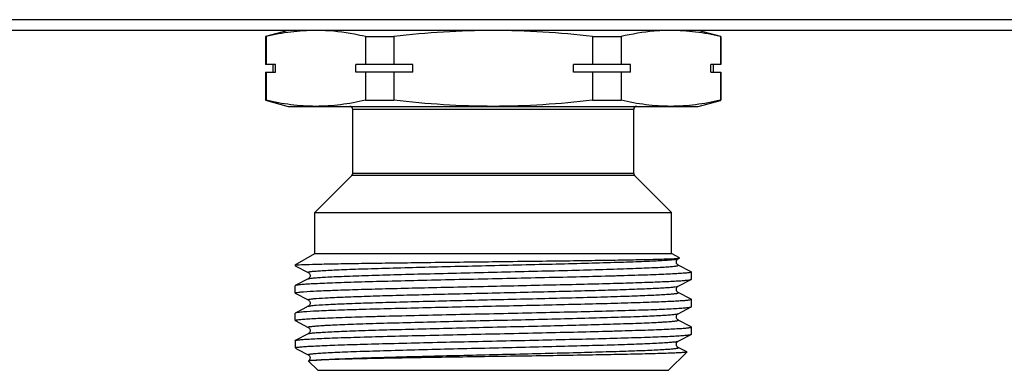
# Model space of a CAD drawing. Units: millimetres. Extents: x 0 to 841, y 0 to 594.
# Drawn here: x 539 to 604, y 366 to 389 of the extents above; entities that cross this region are included whole.
import ezdxf

# ---------------------------------------------------------------- set-up
doc = ezdxf.new("R2010")
doc.units = ezdxf.units.MM
doc.header["$LTSCALE"] = 46.255
doc.layers.get('0').update_dxf_attribs({"linetype": 'CONTINUOUS'})

msp = doc.modelspace()

# ---------------------------------------------------------------- linework, layer by layer
at = {"color": 7, "linetype": 'Continuous'}
for p, q in [((649.462, 389.156), (191.73, 389.156)), ((652.596, 388.444), (188.596, 388.444)), ((557.096, 388.444), (555.596, 388.043)), ((585.596, 388.043), (584.096, 388.444)), ((555.635, 388.043), (555.596, 388.043)), ((555.596, 388.043), (555.596, 386.194)), ((555.635, 388.043), (555.635, 386.194)), ((562.174, 388.043), (564.058, 388.043)), ((562.174, 388.043), (562.174, 386.194)), ((564.058, 388.043), (564.058, 386.194)), ((577.134, 388.043), (579.018, 388.043)), ((577.134, 388.043), (577.134, 386.194)), ((579.018, 388.043), (579.018, 386.194)), ((585.557, 388.043), (585.596, 388.043)), ((585.557, 388.043), (585.557, 386.194)), ((585.596, 388.043), (585.596, 386.194)), ((556.259, 386.194), (555.596, 386.194)), ((556.096, 385.694), (556.096, 386.194)), ((556.259, 385.694), (556.259, 386.194)), ((565.304, 386.194), (561.55, 386.194)), ((561.55, 385.694), (561.55, 386.194)), ((565.304, 385.694), (565.304, 386.194)), ((579.642, 386.194), (575.887, 386.194)), ((575.887, 385.694), (575.887, 386.194)), ((579.642, 385.694), (579.642, 386.194)), ((585.596, 386.194), (584.933, 386.194)), ((584.933, 385.694), (584.933, 386.194)), ((585.096, 385.694), (585.096, 386.194)), ((555.596, 385.694), (556.259, 385.694)), ((555.596, 385.694), (555.596, 383.846)), ((555.635, 385.694), (555.635, 383.846)), ((565.304, 385.694), (561.55, 385.694)), ((562.174, 385.694), (562.174, 383.846)), ((564.058, 385.694), (564.058, 383.846)), ((579.642, 385.694), (575.887, 385.694)), ((577.134, 385.694), (577.134, 383.846)), ((579.018, 385.694), (579.018, 383.846)), ((584.933, 385.694), (585.596, 385.694)), ((585.557, 385.694), (585.557, 383.846)), ((585.596, 385.694), (585.596, 383.846)), ((555.635, 383.846), (555.596, 383.846)), ((555.596, 383.846), (557.096, 383.444)), ((557.096, 383.444), (584.096, 383.444)), ((562.174, 383.846), (564.058, 383.846)), ((577.134, 383.846), (579.018, 383.846)), ((584.096, 383.444), (585.559, 383.837)), ((585.557, 383.846), (585.596, 383.846)), ((579.846, 383.244), (561.346, 383.244)), ((561.346, 379.027), (561.346, 383.244)), ((579.846, 379.027), (579.846, 383.244)), ((558.846, 376.444), (561.287, 378.886)), ((579.905, 378.886), (561.287, 378.886)), ((579.846, 379.027), (561.346, 379.027)), ((582.346, 376.444), (579.905, 378.886)), ((558.846, 376.444), (582.346, 376.444)), ((558.846, 373.744), (558.846, 376.444)), ((582.346, 373.744), (582.346, 376.444)), ((557.546, 372.994), (558.846, 373.744)), ((558.846, 373.744), (582.346, 373.744)), ((582.86, 373.448), (582.346, 373.744)), ((557.546, 372.994), (557.644, 372.994)), ((557.546, 372.994), (557.546, 372.952)), ((557.546, 372.952), (557.558, 372.939)), ((557.558, 372.939), (558.414, 372.493)), ((582.778, 373.398), (582.86, 373.441)), ((583.634, 372.535), (582.778, 372.981)), ((582.86, 373.441), (582.86, 373.448)), ((583.634, 372.535), (583.646, 372.522)), ((583.646, 372.047), (583.646, 372.522)), ((557.558, 371.63), (557.546, 371.617)), ((557.546, 371.142), (557.546, 371.617)), ((558.414, 372.076), (557.558, 371.63)), ((558.414, 372.076), (558.414, 372.076)), ((582.778, 371.588), (583.634, 372.034)), ((582.778, 371.588), (582.778, 371.588)), ((583.634, 372.034), (583.646, 372.047)), ((557.558, 371.129), (557.546, 371.142)), ((557.558, 371.129), (558.414, 370.683)), ((582.778, 371.171), (582.778, 371.171)), ((583.634, 370.725), (582.778, 371.171)), ((583.634, 370.725), (583.646, 370.712)), ((583.646, 370.237), (583.646, 370.712)), ((557.546, 369.332), (557.546, 369.807)), ((558.055, 370.079), (557.558, 369.82)), ((558.414, 370.266), (558.055, 370.079)), ((558.414, 370.266), (558.414, 370.266)), ((582.778, 369.778), (583.634, 370.224)), ((582.778, 369.778), (582.778, 369.778)), ((583.634, 370.224), (583.646, 370.237)), ((557.558, 369.319), (557.546, 369.332)), ((557.558, 369.319), (558.414, 368.873)), ((583.634, 368.915), (582.778, 369.361)), ((558.414, 368.456), (557.558, 368.01)), ((558.414, 368.873), (558.414, 368.873)), ((582.778, 367.968), (583.634, 368.414)), ((583.634, 368.915), (583.646, 368.902)), ((583.634, 368.414), (583.646, 368.427)), ((583.646, 368.427), (583.646, 368.902)), ((557.546, 367.997), (557.558, 368.01)), ((557.546, 367.997), (557.546, 367.544)), ((582.778, 367.968), (582.778, 367.968)), ((557.587, 367.544), (557.546, 367.544)), ((557.546, 367.544), (557.567, 367.524)), ((557.594, 367.497), (557.631, 367.471)), ((557.631, 367.471), (557.686, 367.442)), ((557.686, 367.442), (558.414, 367.063)), ((558.414, 367.063), (558.414, 367.063)), ((582.146, 366.044), (583.349, 367.247)), ((583.262, 367.298), (582.778, 367.551)), ((583.345, 367.255), (583.262, 367.298)), ((583.345, 367.255), (583.349, 367.247)), ((558.437, 366.66), (558.436, 366.655)), ((559.046, 366.044), (558.436, 366.655)), ((559.046, 366.044), (582.146, 366.044))]:
    msp.add_line(p, q, dxfattribs=at)
for centre, start, end in [((561.146, 383.244), 0, 90), ((580.046, 383.244), 90, 180), ((561.146, 379.027), 315, 360), ((580.046, 379.027), 180, 225)]:
    msp.add_arc(centre, 0.2, start, end, dxfattribs=at)
for points, knots in [([(558.905, 388.444), (558.358, 388.444), (557.257, 388.371), (556.174, 388.168), (555.635, 388.043)], [0, 0, 0, 0, 0.497334, 1, 1, 1, 1]), ([(570.596, 388.444), (569.504, 388.444), (567.319, 388.372), (565.143, 388.169), (564.058, 388.043)], [0, 0, 0, 0, 0.499993, 1, 1, 1, 1]), ([(577.134, 388.043), (576.049, 388.169), (573.873, 388.372), (571.688, 388.444), (570.596, 388.444)], [0, 0, 0, 0, 0.500007, 1, 1, 1, 1]), ([(585.557, 388.043), (585.018, 388.168), (583.935, 388.371), (582.834, 388.444), (582.287, 388.444)], [0, 0, 0, 0, 0.502666, 1, 1, 1, 1]), ([(562.174, 388.043), (561.933, 388.099), (560.976, 388.303), (559.999, 388.418), (559.268, 388.439)], [0, 0, 0, 0, 0.252247, 1, 1, 1, 1]), ([(581.924, 388.439), (581.681, 388.432), (580.704, 388.376), (579.734, 388.21), (579.018, 388.043)], [0, 0, 0, 0, 0.24844, 1, 1, 1, 1]), ([(558.905, 383.444), (558.358, 383.444), (557.257, 383.518), (556.174, 383.721), (555.635, 383.846)], [0, 0, 0, 0, 0.497334, 1, 1, 1, 1]), ([(562.174, 383.846), (561.635, 383.721), (560.552, 383.518), (559.452, 383.444), (558.905, 383.444)], [0, 0, 0, 0, 0.502666, 1, 1, 1, 1]), ([(570.596, 383.444), (569.504, 383.444), (567.319, 383.517), (565.143, 383.72), (564.058, 383.846)], [0, 0, 0, 0, 0.499993, 1, 1, 1, 1]), ([(577.134, 383.846), (576.049, 383.72), (573.873, 383.517), (571.688, 383.444), (570.596, 383.444)], [0, 0, 0, 0, 0.500007, 1, 1, 1, 1]), ([(582.287, 383.444), (581.74, 383.444), (580.64, 383.518), (579.556, 383.721), (579.018, 383.846)], [0, 0, 0, 0, 0.497334, 1, 1, 1, 1]), ([(585.557, 383.846), (585.018, 383.721), (583.935, 383.518), (582.834, 383.444), (582.287, 383.444)], [0, 0, 0, 0, 0.502666, 1, 1, 1, 1]), ([(557.547, 372.954), (557.547, 372.954), (557.546, 372.953), (557.546, 372.952), (557.546, 372.952)], [0, 0, 0, 0, 0.512847, 1, 1, 1, 1]), ([(557.687, 372.994), (557.668, 372.991), (557.634, 372.985), (557.591, 372.976), (557.563, 372.967), (557.549, 372.959), (557.547, 372.954)], [0, 0, 0, 0, 0.397988, 0.69514, 0.893248, 1, 1, 1, 1]), ([(557.687, 372.994), (557.871, 373.007), (558.358, 373.025), (559.257, 373.05), (560.484, 373.074), (562.002, 373.099), (563.769, 373.125), (566.466, 373.16), (570.021, 373.203), (573.591, 373.245), (576.333, 373.281), (578.153, 373.307), (579.729, 373.333), (581.012, 373.359), (581.959, 373.385), (582.473, 373.404), (582.668, 373.417)], [0, 0, 0, 0, 0.022133, 0.05849, 0.108056, 0.169431, 0.240845, 0.320214, 0.493209, 0.667731, 0.74887, 0.822499, 0.886286, 0.938187, 0.976516, 1, 1, 1, 1]), ([(558.414, 372.493), (558.408, 372.496), (558.394, 372.509), (558.429, 372.528), (558.469, 372.537), (558.546, 372.552), (558.647, 372.564), (558.777, 372.578), (558.935, 372.592), (559.12, 372.606), (559.332, 372.62), (559.667, 372.639), (560.149, 372.663), (560.801, 372.691), (561.544, 372.718), (562.373, 372.746), (563.625, 372.784), (565.338, 372.831), (567.526, 372.886), (569.829, 372.941), (572.161, 372.996), (574.434, 373.05), (576.563, 373.105), (578.468, 373.159), (579.882, 373.207), (580.848, 373.246), (581.433, 373.273), (581.916, 373.301), (582.292, 373.327), (582.558, 373.354), (582.699, 373.373), (582.749, 373.388)], [0, 0, 0, 0, 0.000768, 0.001645, 0.003572, 0.006637, 0.010849, 0.016205, 0.022697, 0.030314, 0.039034, 0.048838, 0.07161, 0.09842, 0.129014, 0.163109, 0.20038, 0.283037, 0.373883, 0.469513, 0.566337, 0.660723, 0.74913, 0.828244, 0.895097, 0.923126, 0.947188, 0.967069, 0.982575, 0.99358, 1, 1, 1, 1]), ([(558.414, 372.076), (558.427, 372.083), (558.465, 372.093), (558.536, 372.106), (558.637, 372.12), (558.828, 372.14), (559.136, 372.164), (559.589, 372.192), (560.148, 372.22), (560.807, 372.247), (561.56, 372.275), (562.731, 372.314), (564.37, 372.362), (566.499, 372.417), (568.786, 372.473), (571.143, 372.528), (573.478, 372.584), (575.703, 372.639), (577.449, 372.686), (578.726, 372.725), (579.572, 372.753), (580.333, 372.781), (580.999, 372.809), (581.493, 372.833), (581.836, 372.853), (582.053, 372.867), (582.243, 372.881), (582.404, 372.895), (582.538, 372.909), (582.641, 372.922), (582.72, 372.937), (582.762, 372.946), (582.798, 372.965), (582.784, 372.978), (582.778, 372.981)], [0, 0, 0, 0, 0.001809, 0.00478, 0.008926, 0.014241, 0.028342, 0.046967, 0.069934, 0.097034, 0.127998, 0.162537, 0.240968, 0.329317, 0.424191, 0.521949, 0.618836, 0.711131, 0.795291, 0.833292, 0.868083, 0.899323, 0.926718, 0.950001, 0.96003, 0.968953, 0.976749, 0.983396, 0.988883, 0.993202, 0.996347, 0.998327, 0.999229, 1, 1, 1, 1]), ([(582.778, 372.981), (582.768, 372.985), (582.745, 373), (582.71, 373.037), (582.672, 373.094), (582.652, 373.173), (582.661, 373.229), (582.668, 373.256)], [0, 0, 0, 0, 0.100693, 0.255708, 0.480099, 0.734177, 1, 1, 1, 1]), ([(582.668, 373.417), (582.708, 373.42), (582.769, 373.425), (582.83, 373.432), (582.851, 373.437)], [0, 0, 0, 0, 0.646378, 1, 1, 1, 1]), ([(582.668, 373.256), (582.674, 373.279), (582.698, 373.337), (582.745, 373.382), (582.778, 373.399)], [0, 0, 0, 0, 0.386469, 1, 1, 1, 1]), ([(582.749, 373.388), (582.752, 373.388), (582.762, 373.391), (582.772, 373.395), (582.778, 373.398)], [0, 0, 0, 0, 0.297764, 1, 1, 1, 1]), ([(583.646, 372.522), (583.646, 372.515), (583.62, 372.503), (583.577, 372.492), (583.498, 372.478), (583.392, 372.465), (583.255, 372.451), (583.015, 372.431), (582.641, 372.408), (582.11, 372.38), (581.47, 372.353), (580.729, 372.325), (579.892, 372.298), (578.969, 372.27), (577.589, 372.232), (575.717, 372.185), (573.345, 372.131), (570.87, 372.076), (568.384, 372.021), (565.982, 371.966), (563.752, 371.912), (562.04, 371.865), (560.819, 371.826), (560.035, 371.799), (559.35, 371.771), (558.77, 371.744), (558.301, 371.717), (557.982, 371.693), (557.785, 371.673), (557.682, 371.66), (557.609, 371.646), (557.571, 371.636), (557.558, 371.63)], [0, 0, 0, 0, 0.000793, 0.002629, 0.005598, 0.009713, 0.014971, 0.021362, 0.03748, 0.05793, 0.082516, 0.111015, 0.143157, 0.178647, 0.217147, 0.301726, 0.393728, 0.489708, 0.586088, 0.679268, 0.765758, 0.842322, 0.87597, 0.906101, 0.932433, 0.954724, 0.972761, 0.986384, 0.991501, 0.995474, 0.998302, 1, 1, 1, 1]), ([(558.413, 372.494), (558.421, 372.491), (558.444, 372.475), (558.483, 372.439), (558.525, 372.374), (558.538, 372.284), (558.525, 372.194), (558.482, 372.129), (558.444, 372.093), (558.421, 372.078), (558.413, 372.075)], [0, 0, 0, 0, 0.051385, 0.159379, 0.314419, 0.500649, 0.6868, 0.842694, 0.949428, 1, 1, 1, 1]), ([(558.11, 371.227), (558.394, 371.248), (559.081, 371.285), (560.278, 371.333), (561.792, 371.382), (563.574, 371.431), (565.572, 371.481), (567.724, 371.53), (569.964, 371.58), (572.223, 371.63), (574.432, 371.68), (576.524, 371.729), (578.434, 371.779), (579.885, 371.821), (580.912, 371.856), (581.567, 371.881), (582.138, 371.906), (582.621, 371.931), (583.011, 371.955), (583.277, 371.977), (583.441, 371.995), (583.528, 372.007), (583.59, 372.019), (583.623, 372.028), (583.634, 372.034)], [0, 0, 0, 0, 0.03345, 0.080842, 0.14072, 0.211265, 0.290314, 0.375447, 0.46406, 0.55344, 0.640852, 0.723617, 0.799197, 0.865282, 0.894121, 0.919854, 0.942287, 0.961248, 0.97659, 0.988206, 0.992588, 0.996012, 0.998477, 1, 1, 1, 1]), ([(558.928, 370.781), (559.193, 370.803), (559.835, 370.84), (560.952, 370.888), (562.364, 370.937), (564.703, 371.006), (567.272, 371.07), (569.99, 371.134), (572.099, 371.184), (574.162, 371.234), (576.116, 371.283), (577.902, 371.333), (579.258, 371.375), (580.219, 371.41), (580.833, 371.435), (581.368, 371.46), (581.821, 371.485), (582.187, 371.509), (582.465, 371.533), (582.641, 371.554), (582.735, 371.573), (582.767, 371.582), (582.778, 371.588)], [0, 0, 0, 0, 0.033415, 0.080744, 0.140535, 0.210975, 0.374932, 0.463443, 0.552738, 0.640087, 0.722823, 0.798418, 0.864565, 0.893448, 0.919242, 0.941744, 0.960787, 0.976227, 0.987947, 0.995877, 0.998409, 1, 1, 1, 1]), ([(582.778, 371.17), (582.754, 371.18), (582.715, 371.219), (582.668, 371.288), (582.648, 371.404), (582.688, 371.522), (582.754, 371.577), (582.778, 371.589)], [0, 0, 0, 0, 0.154086, 0.315181, 0.500402, 0.839705, 1, 1, 1, 1]), ([(557.546, 371.142), (557.546, 371.146), (557.56, 371.156), (557.586, 371.164), (557.632, 371.175), (557.725, 371.19), (557.887, 371.209), (558.028, 371.22), (558.11, 371.227)], [0, 0, 0, 0, 0.024064, 0.073872, 0.153075, 0.262334, 0.571325, 1, 1, 1, 1]), ([(558.928, 370.338), (559.204, 370.36), (559.873, 370.398), (561.041, 370.448), (562.521, 370.498), (564.968, 370.569), (567.646, 370.635), (570.469, 370.702), (572.639, 370.753), (574.743, 370.805), (576.711, 370.856), (578.238, 370.899), (579.344, 370.935), (580.071, 370.961), (580.72, 370.987), (581.287, 371.012), (581.705, 371.035), (581.995, 371.053), (582.178, 371.066), (582.338, 371.079), (582.473, 371.091), (582.584, 371.104), (582.671, 371.116), (582.735, 371.13), (582.77, 371.138), (582.797, 371.157), (582.783, 371.168), (582.778, 371.171)], [0, 0, 0, 0, 0.034684, 0.084128, 0.146719, 0.220433, 0.391343, 0.482977, 0.574786, 0.663781, 0.747063, 0.821923, 0.855421, 0.885925, 0.913188, 0.936989, 0.957133, 0.965784, 0.973463, 0.980153, 0.985844, 0.990527, 0.994195, 0.996846, 0.998494, 0.999245, 1, 1, 1, 1]), ([(583.646, 370.712), (583.646, 370.706), (583.624, 370.694), (583.588, 370.685), (583.521, 370.672), (583.432, 370.66), (583.316, 370.647), (583.113, 370.629), (582.796, 370.607), (582.345, 370.582), (581.801, 370.557), (581.169, 370.531), (580.452, 370.506), (579.658, 370.481), (578.462, 370.446), (576.824, 370.402), (574.724, 370.352), (572.494, 370.302), (570.203, 370.251), (567.926, 370.201), (565.732, 370.15), (563.692, 370.1), (561.87, 370.05), (560.323, 370.001), (559.101, 369.952), (558.399, 369.914), (558.11, 369.892)], [0, 0, 0, 0, 0.000712, 0.002308, 0.004876, 0.008431, 0.012973, 0.018498, 0.032444, 0.050166, 0.071532, 0.096366, 0.12448, 0.155646, 0.189623, 0.264911, 0.347976, 0.436194, 0.526775, 0.616865, 0.703622, 0.784312, 0.856389, 0.917576, 0.965956, 1, 1, 1, 1]), ([(558.414, 370.683), (558.409, 370.686), (558.396, 370.695), (558.417, 370.714), (558.449, 370.721), (558.504, 370.735), (558.579, 370.746), (558.677, 370.758), (558.795, 370.77), (558.882, 370.777), (558.928, 370.781)], [0, 0, 0, 0, 0.031417, 0.059337, 0.120298, 0.219288, 0.356922, 0.533108, 0.747578, 1, 1, 1, 1]), ([(558.413, 370.684), (558.421, 370.68), (558.444, 370.665), (558.483, 370.629), (558.525, 370.564), (558.538, 370.474), (558.525, 370.384), (558.482, 370.319), (558.444, 370.283), (558.421, 370.268), (558.413, 370.265)], [0, 0, 0, 0, 0.051636, 0.159697, 0.314375, 0.500882, 0.686781, 0.843013, 0.949584, 1, 1, 1, 1]), ([(558.414, 370.266), (558.432, 370.275), (558.488, 370.288), (558.593, 370.305), (558.745, 370.322), (558.862, 370.332), (558.928, 370.338)], [0, 0, 0, 0, 0.117375, 0.323286, 0.617816, 1, 1, 1, 1]), ([(557.546, 369.332), (557.546, 369.338), (557.572, 369.351), (557.615, 369.362), (557.694, 369.376), (557.8, 369.389), (557.937, 369.403), (558.177, 369.422), (558.551, 369.446), (559.082, 369.474), (559.722, 369.501), (560.464, 369.528), (561.3, 369.556), (562.224, 369.584), (563.604, 369.622), (565.476, 369.669), (567.848, 369.723), (570.323, 369.778), (572.808, 369.833), (575.211, 369.887), (577.441, 369.942), (579.152, 369.989), (580.373, 370.027), (581.157, 370.055), (581.842, 370.083), (582.422, 370.11), (582.891, 370.137), (583.21, 370.161), (583.407, 370.181), (583.51, 370.194), (583.582, 370.207), (583.621, 370.218), (583.634, 370.224)], [0, 0, 0, 0, 0.000793, 0.002629, 0.005599, 0.009713, 0.014972, 0.021364, 0.037484, 0.057937, 0.082527, 0.11103, 0.143175, 0.178666, 0.217168, 0.301749, 0.393755, 0.48974, 0.586117, 0.679288, 0.765772, 0.842332, 0.875979, 0.90611, 0.932441, 0.954728, 0.972764, 0.986385, 0.991502, 0.995474, 0.998302, 1, 1, 1, 1]), ([(557.558, 369.82), (557.556, 369.819), (557.551, 369.816), (557.546, 369.811), (557.546, 369.807)], [0, 0, 0, 0, 0.345923, 1, 1, 1, 1]), ([(558.11, 369.892), (558.038, 369.887), (557.912, 369.876), (557.748, 369.859), (557.636, 369.842), (557.577, 369.829), (557.558, 369.82)], [0, 0, 0, 0, 0.385941, 0.681616, 0.886108, 1, 1, 1, 1]), ([(558.414, 368.873), (558.408, 368.876), (558.394, 368.889), (558.43, 368.908), (558.472, 368.917), (558.55, 368.932), (558.654, 368.945), (558.788, 368.959), (558.949, 368.973), (559.139, 368.987), (559.356, 369.001), (559.699, 369.021), (560.193, 369.045), (560.86, 369.073), (561.62, 369.101), (562.466, 369.129), (563.744, 369.168), (565.489, 369.215), (567.714, 369.27), (570.049, 369.326), (572.406, 369.381), (574.693, 369.437), (576.823, 369.492), (578.461, 369.54), (579.632, 369.579), (580.385, 369.607), (581.045, 369.634), (581.603, 369.662), (582.056, 369.69), (582.365, 369.714), (582.555, 369.734), (582.656, 369.748), (582.727, 369.761), (582.765, 369.771), (582.778, 369.778)], [0, 0, 0, 0, 0.000771, 0.001673, 0.003652, 0.006797, 0.011117, 0.016604, 0.023252, 0.031047, 0.039971, 0.05, 0.073283, 0.100679, 0.13192, 0.166712, 0.204715, 0.288876, 0.381173, 0.478062, 0.575821, 0.670696, 0.759045, 0.837475, 0.872013, 0.902977, 0.930075, 0.953041, 0.971665, 0.985763, 0.991078, 0.995222, 0.998192, 1, 1, 1, 1]), ([(582.779, 369.36), (582.771, 369.364), (582.748, 369.379), (582.709, 369.414), (582.668, 369.48), (582.655, 369.569), (582.667, 369.66), (582.715, 369.73), (582.754, 369.768), (582.778, 369.779)], [0, 0, 0, 0, 0.05179, 0.159011, 0.313203, 0.500882, 0.68651, 0.843243, 1, 1, 1, 1]), ([(558.414, 368.456), (558.427, 368.463), (558.465, 368.473), (558.536, 368.486), (558.637, 368.5), (558.827, 368.52), (559.136, 368.544), (559.589, 368.572), (560.147, 368.6), (560.806, 368.627), (561.56, 368.655), (562.731, 368.694), (564.369, 368.742), (566.499, 368.797), (568.786, 368.853), (571.142, 368.908), (573.478, 368.964), (575.703, 369.019), (577.448, 369.066), (578.726, 369.105), (579.572, 369.133), (580.332, 369.161), (580.999, 369.189), (581.493, 369.213), (581.836, 369.233), (582.053, 369.247), (582.243, 369.261), (582.404, 369.275), (582.538, 369.289), (582.641, 369.302), (582.72, 369.317), (582.762, 369.326), (582.798, 369.345), (582.784, 369.358), (582.778, 369.361)], [0, 0, 0, 0, 0.001808, 0.004776, 0.00892, 0.014235, 0.028332, 0.046955, 0.069921, 0.097018, 0.127982, 0.162519, 0.240948, 0.329297, 0.424173, 0.521933, 0.618822, 0.71112, 0.795282, 0.833286, 0.868078, 0.899319, 0.926715, 0.949999, 0.960028, 0.968952, 0.976748, 0.983395, 0.988883, 0.993202, 0.996348, 0.998327, 0.999229, 1, 1, 1, 1]), ([(557.575, 368.017), (557.594, 368.023), (557.642, 368.033), (557.777, 368.054), (558.02, 368.077), (558.398, 368.103), (558.888, 368.13), (559.487, 368.157), (560.484, 368.196), (561.95, 368.243), (563.935, 368.297), (566.166, 368.351), (568.559, 368.405), (571.027, 368.459), (573.48, 368.514), (575.826, 368.568), (577.675, 368.614), (579.037, 368.652), (579.948, 368.68), (580.773, 368.707), (581.503, 368.734), (582.133, 368.762), (582.657, 368.789), (583.025, 368.812), (583.262, 368.832), (583.396, 368.846), (583.5, 368.858), (583.578, 368.872), (583.62, 368.883), (583.646, 368.896), (583.646, 368.902)], [0, 0, 0, 0, 0.002247, 0.005618, 0.015733, 0.030294, 0.049167, 0.072189, 0.099144, 0.163837, 0.24087, 0.327413, 0.42028, 0.516056, 0.611216, 0.702258, 0.785834, 0.823848, 0.858869, 0.890576, 0.918678, 0.942915, 0.963068, 0.97895, 0.985247, 0.990427, 0.99448, 0.997406, 0.999216, 1, 1, 1, 1]), ([(557.587, 367.544), (557.638, 367.559), (557.781, 367.577), (558.05, 367.604), (558.431, 367.629), (558.92, 367.656), (559.513, 367.682), (560.495, 367.72), (561.936, 367.766), (563.882, 367.819), (566.067, 367.873), (568.412, 367.926), (570.835, 367.979), (573.25, 368.033), (575.57, 368.086), (577.714, 368.139), (579.355, 368.185), (580.523, 368.223), (581.271, 368.249), (581.925, 368.276), (582.477, 368.303), (582.924, 368.329), (583.229, 368.352), (583.416, 368.372), (583.515, 368.385), (583.584, 368.398), (583.622, 368.408), (583.634, 368.414)], [0, 0, 0, 0, 0.006061, 0.016471, 0.031162, 0.050005, 0.072842, 0.099467, 0.163115, 0.238697, 0.323533, 0.414607, 0.508688, 0.602443, 0.692546, 0.775793, 0.849225, 0.881432, 0.910246, 0.935406, 0.956695, 0.973921, 0.986938, 0.991833, 0.995639, 0.998356, 1, 1, 1, 1]), ([(558.414, 368.874), (558.438, 368.863), (558.477, 368.825), (558.525, 368.755), (558.538, 368.664), (558.524, 368.575), (558.483, 368.509), (558.444, 368.474), (558.421, 368.459), (558.413, 368.455)], [0, 0, 0, 0, 0.154829, 0.312611, 0.498998, 0.685986, 0.841211, 0.948668, 1, 1, 1, 1]), ([(558.414, 367.063), (558.408, 367.066), (558.394, 367.079), (558.43, 367.098), (558.472, 367.107), (558.55, 367.122), (558.654, 367.135), (558.788, 367.149), (558.949, 367.163), (559.139, 367.177), (559.356, 367.191), (559.699, 367.211), (560.193, 367.235), (560.86, 367.263), (561.62, 367.291), (562.466, 367.319), (563.744, 367.358), (565.489, 367.405), (567.714, 367.46), (570.049, 367.516), (572.406, 367.571), (574.693, 367.627), (576.823, 367.682), (578.461, 367.73), (579.632, 367.769), (580.386, 367.797), (581.045, 367.824), (581.603, 367.852), (582.056, 367.88), (582.365, 367.904), (582.555, 367.924), (582.656, 367.938), (582.727, 367.951), (582.765, 367.961), (582.778, 367.968)], [0, 0, 0, 0, 0.000771, 0.001673, 0.003652, 0.006796, 0.011116, 0.016605, 0.023252, 0.031046, 0.03997, 0.050001, 0.073283, 0.10068, 0.13192, 0.166713, 0.204716, 0.288878, 0.381175, 0.478064, 0.575823, 0.670699, 0.759048, 0.837477, 0.872016, 0.902979, 0.930077, 0.953043, 0.971665, 0.985764, 0.991078, 0.995222, 0.998192, 1, 1, 1, 1]), ([(582.779, 367.55), (582.771, 367.553), (582.748, 367.569), (582.708, 367.605), (582.667, 367.671), (582.655, 367.76), (582.667, 367.85), (582.715, 367.921), (582.754, 367.958), (582.778, 367.969)], [0, 0, 0, 0, 0.053027, 0.162388, 0.316069, 0.502252, 0.68816, 0.843117, 1, 1, 1, 1]), ([(557.587, 367.544), (557.583, 367.539), (557.577, 367.524), (557.583, 367.51), (557.587, 367.504)], [0, 0, 0, 0, 0.498901, 1, 1, 1, 1]), ([(558.413, 367.064), (558.435, 367.055), (558.471, 367.021), (558.517, 366.96), (558.53, 366.907), (558.532, 366.879)], [0, 0, 0, 0, 0.312631, 0.624989, 1, 1, 1, 1]), ([(558.634, 366.689), (558.849, 366.715), (559.413, 366.753), (560.444, 366.805), (561.829, 366.856), (563.52, 366.908), (565.457, 366.961), (567.573, 367.013), (569.794, 367.066), (572.044, 367.119), (574.242, 367.172), (576.314, 367.225), (577.928, 367.27), (579.102, 367.307), (579.876, 367.334), (580.569, 367.36), (581.174, 367.387), (581.622, 367.41), (581.933, 367.429), (582.13, 367.442), (582.301, 367.455), (582.446, 367.469), (582.566, 367.482), (582.659, 367.494), (582.729, 367.509), (582.767, 367.517), (582.798, 367.536), (582.783, 367.548), (582.778, 367.551)], [0, 0, 0, 0, 0.026899, 0.070059, 0.127992, 0.198693, 0.279698, 0.368189, 0.461083, 0.555146, 0.647101, 0.733744, 0.812058, 0.847225, 0.879317, 0.908052, 0.933182, 0.954489, 0.963648, 0.971787, 0.978888, 0.984935, 0.989915, 0.993823, 0.996659, 0.998434, 0.99924, 1, 1, 1, 1]), ([(583.349, 367.247), (583.343, 367.242), (583.318, 367.237), (583.272, 367.228), (583.198, 367.221), (583.1, 367.212), (582.976, 367.204), (582.76, 367.191), (582.43, 367.177), (581.961, 367.16), (581.4, 367.143), (580.751, 367.126), (580.019, 367.109), (579.209, 367.092), (577.996, 367.068), (576.342, 367.039), (574.231, 367.005), (572.004, 366.971), (569.736, 366.937), (567.504, 366.902), (565.384, 366.868), (563.45, 366.833), (561.768, 366.799), (560.398, 366.766), (559.388, 366.732), (558.84, 366.707), (558.634, 366.689)], [0, 0, 0, 0, 0.000934, 0.002879, 0.005853, 0.009856, 0.014887, 0.020937, 0.036039, 0.055046, 0.077814, 0.104153, 0.133857, 0.16668, 0.20236, 0.281089, 0.367446, 0.458547, 0.551324, 0.642639, 0.729377, 0.808546, 0.877388, 0.933486, 0.974853, 1, 1, 1, 1]), ([(558.532, 366.879), (558.536, 366.83), (558.522, 366.742), (558.464, 366.68), (558.437, 366.66)], [0, 0, 0, 0, 0.593263, 1, 1, 1, 1]), ([(558.634, 366.689), (558.607, 366.687), (558.561, 366.682), (558.502, 366.676), (558.463, 366.668), (558.442, 366.664), (558.437, 366.66)], [0, 0, 0, 0, 0.397748, 0.696899, 0.897171, 1, 1, 1, 1])]:
    msp.add_open_spline(points, degree=3, knots=knots, dxfattribs=at)
for points in [[(582.851, 373.437), (582.854, 373.438), (582.857, 373.439), (582.86, 373.441)], [(557.558, 368.01), (557.563, 368.013), (557.569, 368.015), (557.575, 368.017)], [(557.587, 367.504), (557.589, 367.501), (557.592, 367.499), (557.594, 367.497)]]:
    msp.add_open_spline(points, degree=3, dxfattribs=at)

doc.saveas('drawing.dxf')
